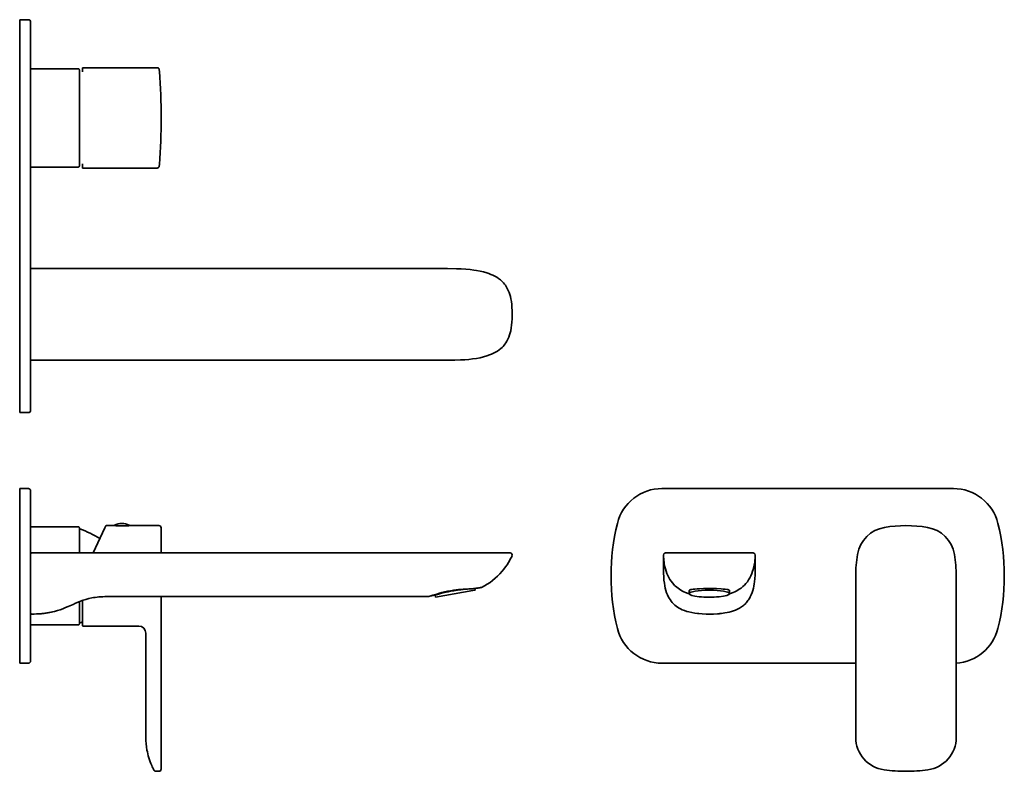
# Model space of a CAD drawing. Extents: x 36 to 487, y 16 to 361.
import ezdxf

# ---------------------------------------------------------------- set-up
doc = ezdxf.new("R2010")
doc.units = 0

msp = doc.modelspace()

# ---------------------------------------------------------------- linework, layer by layer
at = {"color": 7, "lineweight": 35}
for p, q in [((36.34, 360.73), (36.34, 357.8)), ((36.34, 360.73), (40.34, 360.73)), ((36.34, 357.8), (36.34, 337.41)), ((41.34, 359.73), (41.34, 356.83)), ((41.34, 356.83), (41.34, 337.41)), ((36.34, 337.51), (36.34, 338.23)), ((63.14, 338.23), (41.34, 338.23)), ((65.07, 336.83), (65.07, 338.53)), ((65.35, 338.73), (98.63, 338.73)), ((98.63, 338.73), (99.23, 338.73)), ((36.34, 325.01), (36.34, 337.51)), ((36.34, 337.41), (36.34, 204.05)), ((41.34, 337.41), (41.34, 204.05)), ((63.64, 337.02), (63.64, 337.73)), ((63.64, 324.93), (63.64, 337.02)), ((100.29, 337.01), (100.23, 337.81)), ((100.51, 333.73), (100.54, 333.73)), ((100.54, 333.73), (100.54, 333.26)), ((36.34, 306.45), (36.34, 325.01)), ((63.64, 306.53), (63.64, 324.93)), ((36.34, 293.95), (36.34, 306.45)), ((63.64, 294.45), (63.64, 306.53)), ((100.51, 297.73), (100.54, 297.73)), ((100.54, 298.21), (100.54, 297.73)), ((36.34, 293.23), (36.34, 293.95)), ((63.14, 293.23), (41.34, 293.23)), ((63.64, 293.73), (63.64, 294.45)), ((65.07, 292.94), (65.07, 294.63)), ((100.23, 293.66), (100.29, 294.46)), ((65.35, 292.73), (98.63, 292.73)), ((99.23, 292.73), (98.63, 292.73)), ((227.34, 246.72), (76.34, 246.72)), ((36.34, 204.05), (36.34, 183.67)), ((41.34, 204.05), (41.34, 184.64)), ((41.84, 204.73), (76.34, 204.75)), ((76.34, 204.75), (227.34, 204.75)), ((36.34, 183.67), (36.34, 180.73)), ((36.34, 180.73), (40.34, 180.73)), ((41.34, 184.64), (41.34, 181.73)), ((36.34, 145.98), (40.34, 145.98)), ((36.34, 145.98), (36.34, 130.03)), ((41.34, 144.98), (41.34, 129.79)), ((330.32, 145.98), (463.68, 145.98)), ((36.34, 130.03), (36.34, 81.93)), ((36.34, 127.76), (36.34, 128.48)), ((36.34, 115.26), (36.34, 127.76)), ((41.34, 129.79), (41.34, 82.17)), ((63.14, 128.48), (41.34, 128.48)), ((63.64, 127.26), (63.64, 127.98)), ((63.64, 116.48), (63.64, 127.26)), ((75.36, 128.05), (69.96, 116.48)), ((75.74, 128.86), (75.36, 128.05)), ((75.92, 128.98), (79.59, 128.98)), ((79.59, 129.01), (79.59, 128.98)), ((86.57, 128.98), (86.14, 128.96)), ((86.57, 129.01), (86.57, 128.98)), ((86.57, 128.98), (100.07, 128.98)), ((101.07, 127.98), (101.07, 116.48)), ((36.34, 96.7), (36.34, 115.26)), ((41.84, 116.48), (53.34, 116.48)), ((53.34, 116.48), (76.31, 116.48)), ((76.31, 116.48), (76.34, 116.48)), ((76.34, 116.48), (227.34, 116.48)), ((227.34, 116.48), (260.76, 116.48)), ((331, 115.48), (331.01, 115.45)), ((331, 114.41), (331, 115.48)), ((332.01, 116.48), (352, 116.48)), ((352, 116.48), (371.99, 116.48)), ((372.99, 115.45), (373, 115.48)), ((419, 31.98), (419, 105.98)), ((465, 105.98), (465, 31.98)), ((226.65, 96.22), (243.75, 99.24)), ((243.75, 99.24), (244.87, 99.44)), ((244.72, 100.25), (244.87, 99.44)), ((247.69, 100.68), (247.53, 100.65)), ((342.75, 99.23), (342.75, 97.83)), ((361.25, 99.23), (361.25, 97.83)), ((36.34, 84.2), (36.34, 96.7)), ((65.07, 83.99), (65.07, 94.68)), ((91.34, 96.48), (76.34, 96.48)), ((223.55, 96.48), (91.34, 96.48)), ((101.07, 96.48), (101.07, 17.45)), ((226.48, 97.17), (226.65, 96.22)), ((63.64, 84.7), (63.64, 94.15)), ((347.19, 88.68), (346.64, 88.74)), ((36.34, 83.48), (36.34, 84.2)), ((36.34, 81.93), (36.34, 65.98)), ((63.14, 83.48), (41.34, 83.48)), ((41.34, 82.17), (41.34, 66.98)), ((63.64, 83.98), (63.64, 84.7)), ((65.07, 83.18), (65.07, 83.99)), ((65.27, 82.98), (90.85, 82.98)), ((94.07, 79.77), (94.07, 31.98)), ((40.34, 65.98), (36.34, 65.98)), ((419, 65.98), (330.32, 65.98)), ((98.66, 16.45), (100.07, 16.45))]:
    msp.add_line(p, q, dxfattribs=at)
for points in [[(65.07, 338.53), (65.11, 338.65), (65.2, 338.72), (65.32, 338.73), (65.35, 338.73)], [(65.35, 292.73), (65.25, 292.74), (65.14, 292.78), (65.08, 292.88), (65.07, 292.93)], [(76.34, 246.72), (67.71, 246.72), (41.84, 246.73)], [(232.13, 246.71), (228.14, 246.72), (227.34, 246.72)], [(232.13, 246.71), (236.33, 246.64), (238.45, 246.58), (240.51, 246.46), (242.5, 246.29), (244.24, 246.06), (245.42, 245.87), (247.06, 245.55), (248.63, 245.17), (250.21, 244.71)], [(261.77, 225.73), (261.75, 227.36), (261.66, 228.99), (261.55, 230.29), (261.38, 231.6), (261.14, 232.9), (260.92, 233.87), (260.66, 234.83), (260.34, 235.78), (259.96, 236.71), (259.52, 237.62), (259.01, 238.5), (258.64, 239.07), (258.23, 239.61), (257.8, 240.14), (257.34, 240.64), (256.85, 241.11), (256.34, 241.55), (255.54, 242.17), (254.69, 242.73), (253.82, 243.22), (252.93, 243.67), (252.01, 244.06), (251.09, 244.41), (250.21, 244.71)], [(250.21, 206.76), (251.4, 207.17), (252.32, 207.53), (253.23, 207.94), (254.12, 208.4), (254.98, 208.92), (255.81, 209.5), (256.6, 210.13), (257.1, 210.59), (257.57, 211.08), (258.02, 211.59), (258.44, 212.12), (258.83, 212.68), (259.36, 213.55), (259.82, 214.45), (260.22, 215.38), (260.56, 216.32), (260.84, 217.28), (261.08, 218.25), (261.32, 219.54), (261.51, 220.85), (261.64, 222.15), (261.74, 223.78), (261.77, 225.41), (261.77, 225.73)], [(227.34, 204.75), (231.66, 204.75), (232.13, 204.76)], [(250.21, 206.76), (248.63, 206.3), (247.06, 205.92), (245.42, 205.59), (243.66, 205.32), (241.92, 205.12), (240.09, 204.97), (238.05, 204.87), (235.57, 204.81), (232.13, 204.76)], [(247.69, 100.68), (249.04, 101.39), (250.34, 102.17), (251.6, 103.01), (252.81, 103.91), (253.98, 104.87), (255.09, 105.89), (256.16, 106.96), (257.16, 108.09), (257.94, 109.05), (258.69, 110.04), (259.39, 111.06), (260.06, 112.11), (260.49, 112.82), (260.9, 113.55), (261.67, 115.04)], [(346.64, 88.74), (345.3, 88.91), (343.98, 89.14), (342.66, 89.44), (341.62, 89.73), (340.6, 90.07), (339.6, 90.48), (338.86, 90.83), (338.14, 91.21), (337.45, 91.64), (336.79, 92.12), (336.15, 92.63), (335.56, 93.19), (335, 93.79), (334.48, 94.42), (334.01, 95.09), (333.58, 95.78), (333.2, 96.5), (332.86, 97.23), (332.46, 98.24), (332.12, 99.27), (331.85, 100.31), (331.62, 101.36), (331.4, 102.68), (331.23, 104.01), (331.1, 105.61), (331.03, 107.21), (331.01, 109.35), (331, 113.34), (331, 114.41)], [(373, 115.48), (372.99, 110.41), (372.98, 107.87), (372.94, 106.34), (372.84, 104.82), (372.68, 103.29), (372.54, 102.28), (372.36, 101.27), (372.14, 100.27), (371.88, 99.28), (371.56, 98.31), (371.19, 97.35), (370.75, 96.41), (370.51, 95.96), (370.25, 95.51), (369.97, 95.07), (369.68, 94.65), (369.37, 94.23), (369.04, 93.83), (368.69, 93.45), (368.33, 93.08), (367.95, 92.73), (367.56, 92.39), (367.15, 92.07), (366.73, 91.77), (366.3, 91.48), (365.86, 91.22), (364.95, 90.73), (364.01, 90.31), (363.05, 89.95), (362.07, 89.64), (361.08, 89.38), (360.09, 89.16), (359.08, 88.97), (357.57, 88.77), (357.06, 88.71)], [(332.19, 108.09), (331.88, 109.14), (331.62, 110.19), (331.37, 111.5), (331.26, 112.27)], [(372.75, 112.32), (372.54, 110.99), (372.32, 109.93), (372.05, 108.88), (371.81, 108.09)], [(332.19, 108.08), (332.56, 107.05), (332.97, 106.1), (333.42, 105.2), (333.91, 104.35), (334.45, 103.54), (335.06, 102.76), (335.73, 101.99), (336.1, 101.61), (336.5, 101.24), (337.07, 100.75), (337.69, 100.27), (338.35, 99.81)], [(365.66, 99.82), (366.5, 100.41), (367.3, 101.06), (368.05, 101.77), (368.74, 102.52), (369.39, 103.32), (369.98, 104.18), (370.51, 105.08), (371, 106.02), (371.42, 107.02), (371.81, 108.08)], [(243.6, 100.1), (241.28, 99.86), (239.34, 99.67), (238.3, 99.57), (236.72, 99.39), (235.12, 99.18), (233.53, 98.91), (232.49, 98.71), (231.48, 98.5), (230.21, 98.2), (229.42, 98), (228.06, 97.62), (226.48, 97.17)], [(227.34, 97.67), (228.44, 97.99), (229.6, 98.3), (230.8, 98.6), (232.16, 98.91), (233.54, 99.17), (234.95, 99.39), (236.04, 99.53), (237.13, 99.66), (239.3, 99.85), (241.91, 100.04), (244.34, 100.23), (246.09, 100.42)], [(347.56, 100.1), (346.38, 100.01), (345.3, 99.91), (344.62, 99.84), (344.02, 99.75), (343.56, 99.67), (343.2, 99.58), (343.03, 99.51), (342.9, 99.45), (342.79, 99.35), (342.75, 99.23)], [(347.56, 100.1), (349.34, 100.19), (351.2, 100.24), (353.08, 100.24), (355.3, 100.16), (357.38, 100.03), (358.32, 99.95), (359.17, 99.86), (360.09, 99.74), (360.46, 99.66), (360.72, 99.6), (360.93, 99.53), (361.09, 99.45), (361.21, 99.35), (361.24, 99.29), (361.25, 99.23)], [(52.34, 89.7), (53.65, 90.08), (54.89, 90.48), (56.14, 90.94), (57.34, 91.42), (58.5, 91.91), (60.77, 92.92), (61.89, 93.42), (63.03, 93.9), (64.19, 94.36), (65.4, 94.8), (66.66, 95.2), (67.99, 95.56), (69.41, 95.87), (70.17, 96.01), (70.94, 96.13), (71.76, 96.23), (72.59, 96.32), (73.48, 96.39), (74.38, 96.44), (75.36, 96.47), (76.34, 96.48)], [(227.34, 97.67), (226.68, 97.47), (225.51, 97.1), (223.55, 96.48)], [(41.83, 88.47), (41.71, 88.49), (41.59, 88.54), (41.47, 88.64), (41.37, 88.83), (41.34, 88.93), (41.34, 88.98)], [(52.34, 89.7), (52.27, 89.69), (49.65, 89.19), (47.85, 88.89), (46.48, 88.67), (46.34, 88.65)], [(46.34, 88.65), (47.58, 88.8), (49.35, 89.08), (50.86, 89.36), (52.1, 89.64), (52.34, 89.7)], [(347.19, 88.68), (348.72, 88.57), (350.59, 88.49), (352, 88.47)], [(352, 88.47), (353.85, 88.5), (355.69, 88.59), (356.42, 88.65)]]:
    msp.add_lwpolyline(points, dxfattribs=at)
for centre, radius, start, end in [((40.34, 359.73), 1, 360, 90), ((63.14, 337.73), 0.5, 359.9691, 90), ((99.23, 337.73), 1, 4.3658, 90), ((63.84, 337.1), 0.2, 69.493, 179.9858), ((-188.93, 315.73), 290, 355.7934, 4.2066), ((63.14, 293.73), 0.5, 270, 0.0309), ((63.84, 294.37), 0.2, 183.6725, 290.5069), ((99.23, 293.73), 1, 270, 355.6342), ((41.84, 246.23), 0.5, 89.9737, 180), ((41.84, 205.23), 0.5, 180, 270.0265), ((40.34, 181.73), 1, 270, 0), ((40.34, 144.98), 1, 0, 90), ((330.32, 124.98), 21, 90, 166.0836), ((463.68, 124.98), 21, 13.9164, 90), ((63.14, 127.98), 0.5, 359.9691, 90), ((63.84, 127.34), 0.2, 69.493, 179.9858), ((44.63, 76.02), 55, 58.8801, 69.4788), ((75.92, 128.78), 0.2, 90.0509, 154.999), ((79.79, 129.01), 0.2, 115.069, 179.9911), ((83.08, 188.87), 59.99, 266.6633, 272.9281), ((83.09, 121.95), 8, 90.0863, 115.0601), ((83.07, 121.95), 8, 64.9399, 89.9137), ((86.37, 129.01), 0.2, 0.0089, 64.931), ((100.07, 127.98), 1, 359.9865, 90.0088), ((407, 105.98), 100, 166.0836, 193.9164), ((434.61, 113.37), 15, 99.449, 170.5506), ((442, 68.98), 60, 80.5495, 99.4505), ((449.39, 113.37), 15, 9.4494, 80.551), ((387, 105.98), 100, 346.0836, 13.9164), ((41.84, 115.98), 0.5, 90, 180), ((260.77, 115.48), 1, 333.9098, 90.8663), ((332.01, 115.48), 1, 111.2186, 181.5875), ((362.13, 116.25), 31.13, 181.4721, 187.3521), ((332.01, 115.48), 1, 89.9977, 111.233), ((371.99, 115.48), 1, 68.7727, 90.0024), ((371.99, 115.48), 1, 358.4113, 68.7871), ((341.81, 116.26), 31.19, 352.7382, 358.5238), ((479, 105.98), 60, 170.5494, 180), ((405, 105.98), 60, 0, 9.4506), ((238.76, 140.99), 41.17, 276.7447, 278.322), ((270.61, -92.34), 194.31, 97.2507, 97.8549), ((243.19, 123.99), 23.75, 276.9968, 280.9205), ((347.61, 113.98), 16.93, 236.8177, 247.2271), ((356.38, 113.98), 16.93, 292.738, 303.2049), ((267.18, -81.76), 183.5, 102.8135, 103.7518), ((348.82, 116.78), 19.98, 247.1294, 252.3452), ((355.17, 116.79), 19.99, 287.6555, 292.8409), ((42.28, 134.42), 45.94, 269.4408, 275.0639), ((352.91, 129.39), 40.89, 274.9335, 275.8357), ((63.14, 83.98), 0.5, 270, 0.0309), ((63.84, 84.62), 0.2, 183.6799, 290.5069), ((44.63, 135.94), 55, 290.5212, 291.817), ((65.27, 83.18), 0.2, 179.9991, 270), ((90.85, 79.77), 3.21, 360, 90), ((330.32, 86.98), 21, 193.9164, 270), ((463.68, 86.98), 21, 273.6008, 346.0836), ((40.34, 66.98), 1, 270, 360), ((126.24, 31.98), 32.18, 180.0059, 190.3328), ((433.99, 31.98), 14.99, 179.9972, 262.332), ((450.01, 31.98), 14.99, 277.6674, 0.0032), ((126.23, 31.99), 32.16, 190.3418, 203.5954), ((126.21, 31.98), 32.14, 203.5993, 207.8087), ((98.66, 17.45), 1, 207.8085, 261.2806), ((98.66, 17.45), 1, 261.2806, 270), ((100.07, 17.45), 1, 270, 360), ((442, 91.48), 75.03, 262.3325, 269.9986), ((442, 91.48), 75.03, 270.0014, 277.6675)]:
    msp.add_arc(centre, radius, start, end, dxfattribs=at)
for start_param, end_param in [(3.141622, 6.283214), (0.000029, 2.070796), (2.070796, 3.141622)]:
    msp.add_ellipse((352, 97.83), major_axis=(-9.25, 0), ratio=0.173648, start_param=start_param, end_param=end_param, dxfattribs=at)

doc.saveas('drawing.dxf')
